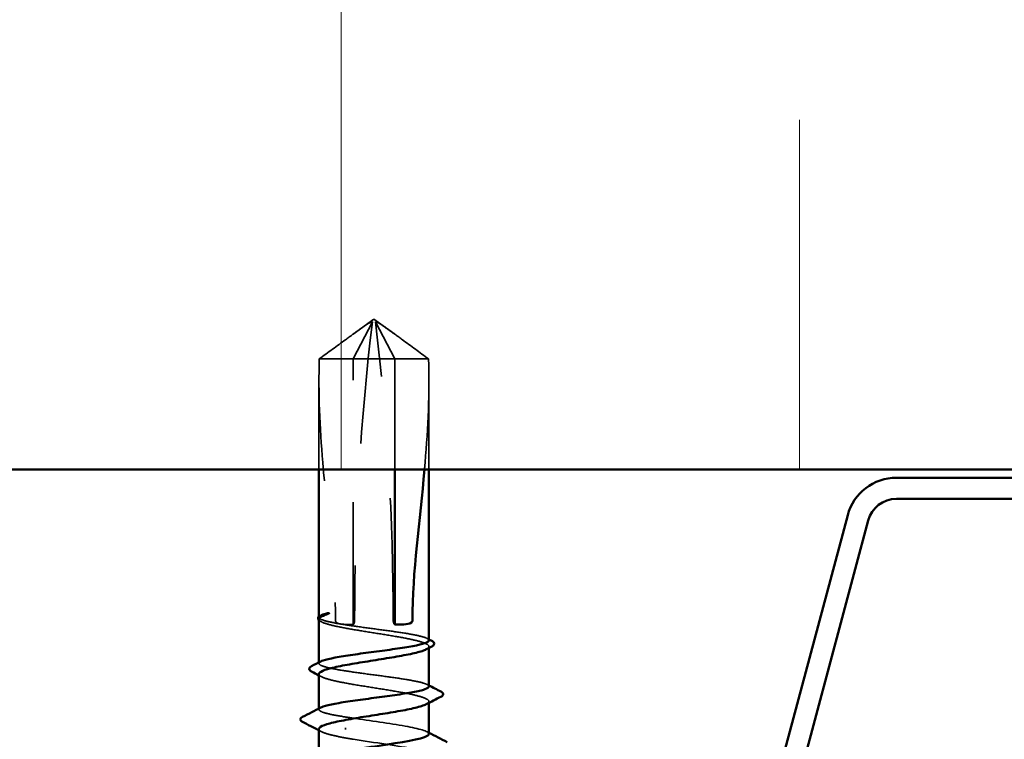
# Model space of a CAD drawing. Units: inches. Extents: x 0.6 to 33.4, y 0.6 to 21.4.
# Drawn here: x 18.9 to 19.7, y 14.1 to 14.7 of the extents above; entities that cross this region are included whole.
import ezdxf

# ---------------------------------------------------------------- set-up
doc = ezdxf.new("R2010")
doc.units = ezdxf.units.IN
doc.header["$LTSCALE"] = 2
doc.header["$MEASUREMENT"] = 0
doc.linetypes.add('DASHED', pattern=[0.2067, 0.1654, -0.0413])
for name, color, linetype, lineweight in [('Hatch (ANSI)', 7, 'Continuous', 18), ('Hidden (ANSI)', 7, 'DASHED', 35), ('Visible (ANSI)', 7, 'Continuous', 50)]:
    doc.layers.add(name, color=color, linetype=linetype, lineweight=lineweight)

msp = doc.modelspace()

# ---------------------------------------------------------------- hatches: boundary and pattern name
at = {"layer": 'Hatch (ANSI)', "true_color": 0x0080ff}
h = msp.add_hatch(dxfattribs=at)
h.set_pattern_fill('INSUL', color=150, scale=3, angle=90, style=0)
h.paths.add_polyline_path([(22.58422, 14.3394), (22.58422, 15.67274), (17.25089, 15.67274), (17.25089, 14.3394)])

# ---------------------------------------------------------------- linework, layer by layer
at = {"layer": 'Hidden (ANSI)', "ltscale": 0.019995}
for q in [(19.13548, 14.45021), (19.16963, 14.45021)]:
    msp.add_line((19.15255, 14.4626), q, dxfattribs=at)
at = {"layer": 'Hidden (ANSI)', "ltscale": 0.048934}
for p, q in [((19.1355, 14.42994), (19.15129, 14.46018)), ((19.16961, 14.42994), (19.15382, 14.46018))]:
    msp.add_line(p, q, dxfattribs=at)
at = {"layer": 'Hidden (ANSI)', "ltscale": 0.079192}
msp.add_line((19.16961, 14.42994), (19.10782, 14.42994), dxfattribs=at)
at = {"layer": 'Hidden (ANSI)', "ltscale": 0.206877}
msp.add_line((19.1355, 14.2126), (19.1355, 14.42994), dxfattribs=at)
at = {"layer": 'Hidden (ANSI)', "ltscale": 0.086119}
msp.add_line((19.16961, 14.3394), (19.16961, 14.42994), dxfattribs=at)
at = {"layer": 'Hidden (ANSI)', "ltscale": 0.045875}
msp.add_line((19.19729, 14.42994), (19.16961, 14.42994), dxfattribs=at)
at = {"layer": 'Hidden (ANSI)', "ltscale": 0.06952}
for p, q in [((19.10755, 14.3394), (19.10755, 14.41251)), ((19.19755, 14.3394), (19.19755, 14.41251))]:
    msp.add_line(p, q, dxfattribs=at)
at = {"layer": 'Hidden (ANSI)', "ltscale": 0.000432608}
msp.add_line((19.10755, 14.21848), (19.10755, 14.21904), dxfattribs=at)
at = {"layer": 'Hidden (ANSI)', "ltscale": 0.000685813}
msp.add_line((19.10971, 14.21472), (19.10898, 14.2151), dxfattribs=at)
at = {"layer": 'Hidden (ANSI)', "ltscale": 0.000951532}
msp.add_line((19.19755, 14.19337), (19.19755, 14.19447), dxfattribs=at)
at = {"layer": 'Hidden (ANSI)', "ltscale": 0.000648917}
msp.add_line((19.10755, 14.18076), (19.10755, 14.18155), dxfattribs=at)
at = {"layer": 'Hidden (ANSI)', "ltscale": 0.000648889}
msp.add_line((19.10755, 14.14303), (19.10755, 14.14382), dxfattribs=at)
at = {"layer": 'Hidden (ANSI)', "ltscale": 0.000951483}
msp.add_line((19.19755, 14.14843), (19.19755, 14.14953), dxfattribs=at)
at = {"layer": 'Hidden (ANSI)', "ltscale": 0.236309}
for centre, major_axis, start_param, end_param in [((19.43894, 14.21594), (0, 0.7973), 1.259446, 1.570796), ((18.86617, 14.21594), (0, -0.7973), 1.570796, 1.882147)]:
    msp.add_ellipse(centre, major_axis=major_axis, ratio=0.378998, start_param=start_param, end_param=end_param, dxfattribs=at)
at = {"layer": 'Hidden (ANSI)', "ltscale": 0.004886}
for centre, start_param, end_param in [((19.1355, 14.21594), 0, 1.570796), ((19.16961, 14.21594), 4.712389, 6.283185)]:
    msp.add_ellipse(centre, major_axis=(0, -0.00333), ratio=0.378998, start_param=start_param, end_param=end_param, dxfattribs=at)
at = {"layer": 'Hidden (ANSI)', "ltscale": 0.001311}
msp.add_ellipse((19.12944, 14.12727), major_axis=(0, 0.000667), ratio=0.378998, start_param=0.459777, end_param=2.681815, dxfattribs=at)
at = {"layer": 'Hidden (ANSI)', "ltscale": 0.051085}
for points, knots in [([(19.10782, 14.42994), (19.11515, 14.43533), (19.12222, 14.44053), (19.13295, 14.44837), (19.13651, 14.45097), (19.14188, 14.45482), (19.14364, 14.45608), (19.14633, 14.4579), (19.14722, 14.45849), (19.14862, 14.4593), (19.14909, 14.45956), (19.15011, 14.46), (19.15065, 14.46018), (19.15129, 14.46018)], [1.7711947, 1.7711947, 1.7711947, 1.7711947, 1.8933708, 1.8933708, 1.9564832, 1.9564832, 1.9880394, 1.9880394, 2.0038174, 2.0038174, 2.0117065, 2.0117065, 2.0195955, 2.0195955, 2.0195955, 2.0195955]), ([(19.19729, 14.42994), (19.18996, 14.43533), (19.18289, 14.44053), (19.17216, 14.44837), (19.1686, 14.45097), (19.16323, 14.45482), (19.16147, 14.45608), (19.15878, 14.4579), (19.15789, 14.45849), (19.15649, 14.4593), (19.15601, 14.45956), (19.155, 14.46), (19.15446, 14.46018), (19.15382, 14.46018)], [1.7713492, 1.7713492, 1.7713492, 1.7713492, 1.8935162, 1.8935162, 1.9566335, 1.9566335, 1.9881921, 1.9881921, 2.0039714, 2.0039714, 2.011861, 2.011861, 2.0197507, 2.0197507, 2.0197507, 2.0197507])]:
    msp.add_open_spline(points, degree=3, knots=knots, dxfattribs=at)
at = {"layer": 'Hidden (ANSI)', "ltscale": 0.207897}
msp.add_open_spline([(19.10782, 14.42994), (19.10696, 14.40257), (19.10828, 14.37398), (19.11432, 14.30147), (19.12103, 14.25739), (19.12103, 14.21594)], degree=3, knots=[3.501646, 3.501646, 3.501646, 3.501646, 3.8133775, 3.8133775, 4.287146, 4.287146, 4.287146, 4.287146], dxfattribs=at)
at = {"layer": 'Hidden (ANSI)', "ltscale": 0.088894}
msp.add_open_spline([(19.19729, 14.42994), (19.19815, 14.40257), (19.19683, 14.37398), (19.19427, 14.34327), (19.1941, 14.34134), (19.19393, 14.3394)], degree=3, knots=[3.501646, 3.501646, 3.501646, 3.501646, 3.8133775, 3.8133775, 3.8343178, 3.8343178, 3.8343178, 3.8343178], dxfattribs=at)
at = {"layer": 'Hidden (ANSI)', "ltscale": 0.147108}
for points, knots in [([(19.19755, 14.19962), (19.19755, 14.19962), (19.19755, 14.19962), (19.19755, 14.20041), (19.19638, 14.20119), (19.19185, 14.20277), (19.18853, 14.20355), (19.18016, 14.20513), (19.17519, 14.20591), (19.16426, 14.20749), (19.15841, 14.20827), (19.14658, 14.20985), (19.14073, 14.21063), (19.12981, 14.21221), (19.12486, 14.21299), (19.11651, 14.21457), (19.1132, 14.21535), (19.10897, 14.21683), (19.10784, 14.21752), (19.10739, 14.21883), (19.1079, 14.21945), (19.1091, 14.22006)], [1.840541, 1.840541, 1.840541, 1.840541, 1.840646, 1.840646, 1.9088181, 1.9088181, 1.9769902, 1.9769902, 2.0451622, 2.0451622, 2.1133343, 2.1133343, 2.1815064, 2.1815064, 2.2496785, 2.2496785, 2.3178505, 2.3178505, 2.3777755, 2.3777755, 2.4312814, 2.4312814, 2.4312814, 2.4312814]), ([(19.19755, 14.1619), (19.19755, 14.16268), (19.1964, 14.16346), (19.19191, 14.16503), (19.1886, 14.16581), (19.18026, 14.16739), (19.1753, 14.16817), (19.16438, 14.16975), (19.15853, 14.17053), (19.14671, 14.17211), (19.14085, 14.17289), (19.12992, 14.17447), (19.12495, 14.17525), (19.11658, 14.17683), (19.11326, 14.17761), (19.10873, 14.17918), (19.10756, 14.17997), (19.10755, 14.18128), (19.10807, 14.18181), (19.1091, 14.18234)], [0.7502586, 0.7502586, 0.7502586, 0.7502586, 0.8180649, 0.8180649, 0.886237, 0.886237, 0.954409, 0.954409, 1.0225811, 1.0225811, 1.0907532, 1.0907532, 1.1589253, 1.1589253, 1.2270973, 1.2270973, 1.2952694, 1.2952694, 1.3410875, 1.3410875, 1.3410875, 1.3410875])]:
    msp.add_open_spline(points, degree=3, knots=knots, dxfattribs=at)
at = {"layer": 'Hidden (ANSI)', "ltscale": 0.149704}
for points, knots in [([(19.10755, 14.21694), (19.10755, 14.21672), (19.10762, 14.2165), (19.10831, 14.21533), (19.11003, 14.21439), (19.1156, 14.21251), (19.11939, 14.21157), (19.12856, 14.20969), (19.13384, 14.20875), (19.1452, 14.20687), (19.15116, 14.20593), (19.16297, 14.20405), (19.1687, 14.20311), (19.17914, 14.20123), (19.18376, 14.20029), (19.19124, 14.19841), (19.19403, 14.19747), (19.19739, 14.19558), (19.19793, 14.19465), (19.19697, 14.19322), (19.19633, 14.19274), (19.1954, 14.19225)], [0.0523186, 0.0523186, 0.0523186, 0.0523186, 0.0686736, 0.0686736, 0.1373472, 0.1373472, 0.2060208, 0.2060208, 0.2746944, 0.2746944, 0.343368, 0.343368, 0.4120415, 0.4120415, 0.4807151, 0.4807151, 0.5493887, 0.5493887, 0.6180623, 0.6180623, 0.6535447, 0.6535447, 0.6535447, 0.6535447]), ([(19.10755, 14.172), (19.10755, 14.17172), (19.10766, 14.17143), (19.10859, 14.1702), (19.11045, 14.16927), (19.11629, 14.16738), (19.1202, 14.16645), (19.12956, 14.16456), (19.13491, 14.16363), (19.14635, 14.16174), (19.15233, 14.16081), (19.1641, 14.15892), (19.16979, 14.15799), (19.18008, 14.1561), (19.1846, 14.15517), (19.19183, 14.15328), (19.19449, 14.15234), (19.19756, 14.15046), (19.19794, 14.14952), (19.19681, 14.14816), (19.19622, 14.14773), (19.1954, 14.14731)], [1.1466127, 1.1466127, 1.1466127, 1.1466127, 1.167451, 1.167451, 1.2361246, 1.2361246, 1.3047982, 1.3047982, 1.3734718, 1.3734718, 1.4421454, 1.4421454, 1.510819, 1.510819, 1.5794926, 1.5794926, 1.6481662, 1.6481662, 1.7168398, 1.7168398, 1.7478343, 1.7478343, 1.7478343, 1.7478343])]:
    msp.add_open_spline(points, degree=3, knots=knots, dxfattribs=at)
at = {"layer": 'Hidden (ANSI)', "ltscale": 0.005587}
msp.add_open_spline([(19.10898, 14.2151), (19.10839, 14.2154), (19.10792, 14.21571), (19.10755, 14.21606)], degree=3, dxfattribs=at)
at = {"layer": 'Hidden (ANSI)', "ltscale": 0.017627}
msp.add_open_spline([(19.12103, 14.21594), (19.12103, 14.21575), (19.12106, 14.21558), (19.12116, 14.21525), (19.12123, 14.2151), (19.12149, 14.21467), (19.12172, 14.21443), (19.12363, 14.21288), (19.12577, 14.21282), (19.13046, 14.21257), (19.13303, 14.2126), (19.1355, 14.2126)], degree=3, knots=[-0.06933399, -0.06933399, -0.06933399, -0.06933399, -0.06725049, -0.06725049, -0.065167, -0.065167, -0.06100001, -0.06100001, -0.0305, -0.0305, 0, 0, 0, 0], dxfattribs=at)
at = {"layer": 'Hidden (ANSI)', "ltscale": 0.001558}
for points in [[(19.196, 14.2012), (19.19652, 14.20094), (19.19704, 14.20067), (19.19755, 14.20041)], [(19.196, 14.16348), (19.19652, 14.16321), (19.19704, 14.16295), (19.19755, 14.16268)]]:
    msp.add_open_spline(points, degree=3, dxfattribs=at)
at = {"layer": 'Hidden (ANSI)', "ltscale": 0.002211}
for points in [[(19.10971, 14.16978), (19.10899, 14.17015), (19.10827, 14.17053), (19.10755, 14.1709)], [(19.10971, 14.12484), (19.10899, 14.12521), (19.10827, 14.12558), (19.10755, 14.12595)]]:
    msp.add_open_spline(points, degree=3, dxfattribs=at)
at = {"layer": 'Hidden (ANSI)', "ltscale": 0.062387}
msp.add_open_spline([(19.1355, 14.13594), (19.13003, 14.13673), (19.12505, 14.13751), (19.11666, 14.13908), (19.11333, 14.13987), (19.10876, 14.14144), (19.10758, 14.14222), (19.10754, 14.14355), (19.10806, 14.14408), (19.1091, 14.14461)], degree=3, knots=[0, 0, 0, 0, 0.0681721, 0.0681721, 0.1363441, 0.1363441, 0.2045162, 0.2045162, 0.2508071, 0.2508071, 0.2508071, 0.2508071], dxfattribs=at)
at = {"layer": 'Hidden (ANSI)', "ltscale": 0.084601}
msp.add_open_spline([(19.19745, 14.12305), (19.19725, 14.12518), (19.18998, 14.1273), (19.17797, 14.12943), (19.16573, 14.1316), (19.14923, 14.13377), (19.1355, 14.13594)], degree=3, knots=[35.739603, 35.739603, 35.739603, 35.739603, 36.710304, 36.710304, 36.710304, 37.699112, 37.699112, 37.699112, 37.699112], dxfattribs=at)
at = {"layer": 'Hidden (ANSI)', "ltscale": 0.051195}
msp.add_open_spline([(19.10755, 14.12706), (19.10755, 14.12671), (19.10771, 14.12637), (19.10889, 14.12508), (19.1109, 14.12414), (19.11643, 14.12243), (19.11957, 14.12167), (19.12689, 14.12013), (19.13103, 14.11937), (19.1355, 14.1186)], degree=3, knots=[2.2409045, 2.2409045, 2.2409045, 2.2409045, 2.2662285, 2.2662285, 2.3349021, 2.3349021, 2.3907736, 2.3907736, 2.4466451, 2.4466451, 2.4466451, 2.4466451], dxfattribs=at)
at = {"layer": 'Hidden (ANSI)', "ltscale": 0.001873}
msp.add_open_spline([(19.19571, 14.12494), (19.19633, 14.12462), (19.19694, 14.1243), (19.19755, 14.12399)], degree=3, dxfattribs=at)
at = {"layer": 'Hidden (ANSI)', "ltscale": 0.096926}
msp.add_open_spline([(19.1355, 14.1186), (19.15249, 14.11592), (19.17359, 14.11324), (19.18591, 14.11055), (19.19621, 14.10831), (19.19977, 14.10607), (19.19564, 14.10382)], degree=3, knots=[-37.699112, -37.699112, -37.699112, -37.699112, -36.475435, -36.475435, -36.475435, -35.452533, -35.452533, -35.452533, -35.452533], dxfattribs=at)
at = {"layer": 'Visible (ANSI)', "color": 150, "true_color": 0x0080ff}
msp.add_line((17.25089, 14.3394), (22.58422, 14.3394), dxfattribs=at)
at = {"layer": 'Visible (ANSI)'}
for p, q in [((19.10755, 14.21904), (19.10755, 14.3394)), ((19.16961, 14.2126), (19.16961, 14.3394)), ((19.19755, 14.19962), (19.19755, 14.3394)), ((19.10755, 14.18155), (19.10755, 14.21694)), ((19.10906, 14.22004), (19.1091, 14.22006)), ((19.19755, 14.1619), (19.19755, 14.19337)), ((19.10755, 14.14382), (19.10755, 14.172)), ((19.19755, 14.12305), (19.19755, 14.14843)), ((19.10755, 14.10332), (19.10755, 14.12706))]:
    msp.add_line(p, q, dxfattribs=at)
at = {"layer": 'Visible (ANSI)', "color": 96, "true_color": 0x008000}
for p, q in [((20.25486, 14.33274), (19.58024, 14.33274)), ((20.25486, 14.3154), (19.58024, 14.3154)), ((19.54032, 14.3021), (19.43225, 13.89878)), ((19.55706, 14.29762), (19.44899, 13.8943))]:
    msp.add_line(p, q, dxfattribs=at)
for radius in [0.04133, 0.024]:
    msp.add_arc((19.58024, 14.2914), radius, 90, 165, dxfattribs=at)
at = {"layer": 'Visible (ANSI)'}
for points in [[(19.19393, 14.3394), (19.19021, 14.29758), (19.18407, 14.25555), (19.18407, 14.21594)], [(19.10957, 14.21909), (19.10823, 14.21837), (19.10755, 14.21766), (19.10755, 14.21694)], [(19.1091, 14.22006), (19.10925, 14.22014), (19.1094, 14.22021), (19.10957, 14.22029)], [(19.19755, 14.20041), (19.19831, 14.20002), (19.19907, 14.19963), (19.19982, 14.19925)], [(19.19989, 14.19457), (19.19839, 14.1938), (19.1969, 14.19303), (19.1954, 14.19225)], [(19.10153, 14.17847), (19.10406, 14.17976), (19.10658, 14.18105), (19.1091, 14.18234)], [(19.10755, 14.1709), (19.10553, 14.17195), (19.1035, 14.17299), (19.10148, 14.17403)], [(19.19755, 14.16268), (19.20081, 14.16102), (19.20406, 14.15936), (19.20732, 14.15771)], [(19.20737, 14.15347), (19.20337, 14.15143), (19.19938, 14.14938), (19.1954, 14.14731)], [(19.09406, 14.13696), (19.09908, 14.1395), (19.1041, 14.14205), (19.1091, 14.14461)], [(19.10755, 14.12595), (19.10305, 14.12829), (19.09854, 14.1306), (19.09402, 14.1329)], [(19.19755, 14.12399), (19.20251, 14.12143), (19.20748, 14.1189), (19.21246, 14.11638)]]:
    msp.add_open_spline(points, degree=3, dxfattribs=at)
for points, knots in [([(19.10755, 14.21606), (19.10742, 14.21619), (19.10729, 14.21633), (19.10682, 14.217), (19.10672, 14.2177), (19.10732, 14.219), (19.10805, 14.21952), (19.10906, 14.22004)], [0.02272449, 0.02272449, 0.02272449, 0.02272449, 0.03140686, 0.03140686, 0.06173373, 0.06173373, 0.10049136, 0.10049136, 0.10049136, 0.10049136]), ([(19.10957, 14.22029), (19.11093, 14.2209), (19.11267, 14.22134), (19.11441, 14.2217), (19.11495, 14.22179), (19.11543, 14.22184), (19.11564, 14.22186), (19.11582, 14.22185), (19.11587, 14.22184), (19.11591, 14.22182), (19.11592, 14.22182), (19.11592, 14.22181), (19.11593, 14.22181), (19.11593, 14.2218), (19.11593, 14.2218), (19.11593, 14.22179), (19.11593, 14.22179), (19.11593, 14.22179), (19.11593, 14.22178), (19.11593, 14.22178), (19.11592, 14.22177), (19.11592, 14.22176), (19.11591, 14.22175), (19.11588, 14.22172), (19.11585, 14.2217), (19.11565, 14.22158), (19.11532, 14.22144), (19.1137, 14.22082), (19.1113, 14.22002), (19.10957, 14.21909)], [0, 0, 0, 0, 0.0532448, 0.0532448, 0.0825483, 0.0825483, 0.0885075, 0.0885075, 0.0903343, 0.0903343, 0.0910063, 0.0910063, 0.0912235, 0.0912235, 0.0913612, 0.0913612, 0.0914819, 0.0914819, 0.0916261, 0.0916261, 0.0918777, 0.0918777, 0.0924882, 0.0924882, 0.0946382, 0.0946382, 0.10624, 0.10624, 0.1404099, 0.1404099, 0.1404099, 0.1404099]), ([(19.18407, 14.21594), (19.18407, 14.21575), (19.18405, 14.21558), (19.18395, 14.21525), (19.18388, 14.2151), (19.18362, 14.21467), (19.18339, 14.21443), (19.18147, 14.21288), (19.17934, 14.21282), (19.17465, 14.21257), (19.17208, 14.2126), (19.16961, 14.2126)], [-0.06933399, -0.06933399, -0.06933399, -0.06933399, -0.06725049, -0.06725049, -0.065167, -0.065167, -0.06100001, -0.06100001, -0.0305, -0.0305, 0, 0, 0, 0]), ([(19.1091, 14.18234), (19.10961, 14.1826), (19.11023, 14.18285), (19.11323, 14.1839), (19.11654, 14.18468), (19.1249, 14.18626), (19.12986, 14.18704), (19.14079, 14.18862), (19.14664, 14.1894), (19.15846, 14.19098), (19.16432, 14.19176), (19.17524, 14.19334), (19.1802, 14.19412), (19.18856, 14.1957), (19.19188, 14.19648), (19.19639, 14.19805), (19.19755, 14.19883), (19.19755, 14.19962)], [1.3410875, 1.3410875, 1.3410875, 1.3410875, 1.3634415, 1.3634415, 1.4316136, 1.4316136, 1.4997856, 1.4997856, 1.5679577, 1.5679577, 1.6361298, 1.6361298, 1.7043019, 1.7043019, 1.7724739, 1.7724739, 1.840541, 1.840541, 1.840541, 1.840541]), ([(19.1954, 14.19225), (19.19453, 14.1918), (19.1934, 14.19134), (19.18917, 14.18994), (19.18532, 14.18901), (19.17605, 14.18712), (19.17073, 14.18619), (19.15933, 14.1843), (19.15336, 14.18337), (19.14157, 14.18148), (19.13587, 14.18055), (19.12549, 14.17866), (19.12093, 14.17773), (19.11357, 14.17584), (19.11085, 14.17491), (19.10812, 14.17331), (19.10755, 14.17266), (19.10755, 14.172)], [0.6535447, 0.6535447, 0.6535447, 0.6535447, 0.6867359, 0.6867359, 0.7554095, 0.7554095, 0.8240831, 0.8240831, 0.8927567, 0.8927567, 0.9614303, 0.9614303, 1.0301039, 1.0301039, 1.0987774, 1.0987774, 1.1466127, 1.1466127, 1.1466127, 1.1466127]), ([(19.19982, 14.19925), (19.20064, 14.19883), (19.20124, 14.19841), (19.20198, 14.19732), (19.20201, 14.19657), (19.20132, 14.19543), (19.20072, 14.195), (19.19989, 14.19457)], [0, 0, 0, 0, 0.0334312, 0.0334312, 0.0662631, 0.0662631, 0.100673, 0.100673, 0.100673, 0.100673]), ([(19.10148, 14.17403), (19.10065, 14.17446), (19.10004, 14.17489), (19.09916, 14.17657), (19.10006, 14.17773), (19.10153, 14.17847)], [0, 0, 0, 0, 0.0366677, 0.0366677, 0.1005455, 0.1005455, 0.1005455, 0.1005455]), ([(19.1091, 14.14461), (19.1096, 14.14487), (19.1102, 14.14512), (19.11317, 14.14616), (19.11647, 14.14694), (19.1248, 14.14852), (19.12976, 14.1493), (19.14067, 14.15088), (19.14652, 14.15166), (19.15834, 14.15324), (19.1642, 14.15402), (19.17513, 14.1556), (19.18011, 14.15638), (19.18849, 14.15796), (19.19181, 14.15874), (19.19636, 14.16031), (19.19754, 14.1611), (19.19755, 14.16189), (19.19755, 14.16189), (19.19755, 14.1619)], [0.2508071, 0.2508071, 0.2508071, 0.2508071, 0.2726883, 0.2726883, 0.3408604, 0.3408604, 0.4090324, 0.4090324, 0.4772045, 0.4772045, 0.5453766, 0.5453766, 0.6135487, 0.6135487, 0.6817207, 0.6817207, 0.7498928, 0.7498928, 0.7502586, 0.7502586, 0.7502586, 0.7502586]), ([(19.20732, 14.15771), (19.20816, 14.15729), (19.20877, 14.15686), (19.20955, 14.1552), (19.20869, 14.15415), (19.20737, 14.15347)], [0, 0, 0, 0, 0.0388244, 0.0388244, 0.1007177, 0.1007177, 0.1007177, 0.1007177]), ([(19.1954, 14.14731), (19.19441, 14.14679), (19.19309, 14.14628), (19.18847, 14.14482), (19.1845, 14.14388), (19.17505, 14.142), (19.16966, 14.14106), (19.15818, 14.13918), (19.15219, 14.13824), (19.14044, 14.13636), (19.13478, 14.13542), (19.12457, 14.13354), (19.1201, 14.1326), (19.11299, 14.13072), (19.1104, 14.12978), (19.10802, 14.12824), (19.10755, 14.12765), (19.10755, 14.12706)], [1.7478343, 1.7478343, 1.7478343, 1.7478343, 1.7855133, 1.7855133, 1.8541869, 1.8541869, 1.9228605, 1.9228605, 1.9915341, 1.9915341, 2.0602077, 2.0602077, 2.1288813, 2.1288813, 2.1975549, 2.1975549, 2.2409045, 2.2409045, 2.2409045, 2.2409045]), ([(19.09402, 14.1329), (19.09317, 14.13333), (19.09254, 14.13378), (19.092, 14.13548), (19.09285, 14.13635), (19.09406, 14.13696)], [0, 0, 0, 0, 0.0421055, 0.0421055, 0.1008759, 0.1008759, 0.1008759, 0.1008759]), ([(19.10945, 14.10427), (19.11007, 14.10461), (19.11088, 14.10494), (19.11187, 14.10528), (19.1197, 14.10797), (19.13851, 14.11065), (19.15678, 14.11333), (19.17506, 14.11602), (19.19153, 14.1187), (19.19612, 14.12138), (19.19707, 14.12194), (19.1975, 14.12249), (19.19745, 14.12305)], [32.88508, 32.88508, 32.88508, 32.88508, 33.039274, 33.039274, 33.039274, 34.262951, 34.262951, 34.262951, 35.486628, 35.486628, 35.486628, 35.739603, 35.739603, 35.739603, 35.739603])]:
    msp.add_open_spline(points, degree=3, knots=knots, dxfattribs=at)

doc.saveas('drawing.dxf')
